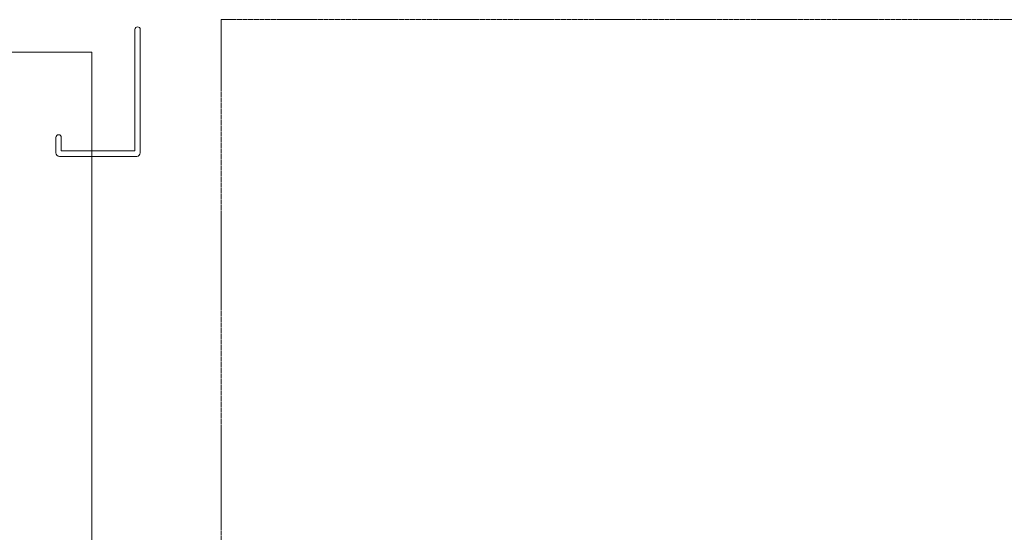
# Model space of a CAD drawing. Units: inches. Extents: x 0 to 31410, y 0 to 14917.
# Drawn here: x 14658 to 14931, y 10632 to 10775 of the extents above; entities that cross this region are included whole.
import ezdxf
from ezdxf.enums import TextEntityAlignment as Align

# ---------------------------------------------------------------- set-up
doc = ezdxf.new("R2010")
doc.units = ezdxf.units.IN
doc.header["$MEASUREMENT"] = 0
doc.linetypes.add('HIDDEN2', pattern=[0.1875, 0.125, -0.0625])
doc.layers.add('G-AIRPORT', color=15, linetype='Continuous', lineweight=9)
doc.styles.add('02 DIV 04 Partition$0$RomanS', font='romans.shx')

# ---------------------------------------------------------------- blocks, each defined once
blk = doc.blocks.new('KEYPLAN T3')
at = {"layer": 'G-AIRPORT', "color": 253, "linetype": 'HIDDEN2'}
for q in [(14713.96, 10596.01, -24.27), (15122.96, 10775.01, -24.27)]:
    blk.add_line((14713.96, 10775.01, -24.27), q, dxfattribs=at)
at = {"layer": 'G-AIRPORT', "color": 253}
for p, q in [((14689.96, 10772.26, -24.27), (14689.96, 10738.51, -24.27)), ((14691.46, 10738.01, -24.27), (14691.46, 10772.26, -24.27)), ((13809.96, 10766.01, -24.27), (14677.96, 10766.01, -24.27)), ((14677.96, 10766.01, -24.27), (14677.96, 10577.01, -24.27)), ((14668.03, 10742.26, -24.27), (14668.03, 10738.01, -24.27)), ((14669.53, 10742.26, -24.27), (14669.53, 10738.51, -24.27)), ((14689.96, 10738.51, -24.27), (14669.53, 10738.51, -24.27)), ((14669.03, 10737.01, -24.27), (14690.46, 10737.01, -24.27))]:
    blk.add_line(p, q, dxfattribs=at)
for centre, radius, start, end in [((14690.71, 10772.26, -24.27), 0.75, 90, 180), ((14690.71, 10772.26, -24.27), 0.75, 0, 90), ((14668.78, 10742.26, -24.27), 0.75, 90, 180), ((14668.78, 10742.26, -24.27), 0.75, 0, 90), ((14669.03, 10738.01, -24.27), 1, 180, 270), ((14690.46, 10738.01, -24.27), 1, 270, 0)]:
    blk.add_arc(centre, radius, start, end, dxfattribs=at)
at = {"layer": 'G-AIRPORT', "color": 15, "style": '02 DIV 04 Partition$0$RomanS', "width": 0.75}
for p in [(18753.01, 4744.1, -8.5), (18778.25, 4613.39)]:
    blk.add_attdef('PGALWindowObjects:WindowNumber', text='', height=4, dxfattribs=at).set_placement(p, align=Align.MIDDLE_CENTER)

msp = doc.modelspace()

# ---------------------------------------------------------------- block references
msp.add_blockref('KEYPLAN T3', (0, 0))

doc.saveas('drawing.dxf')
